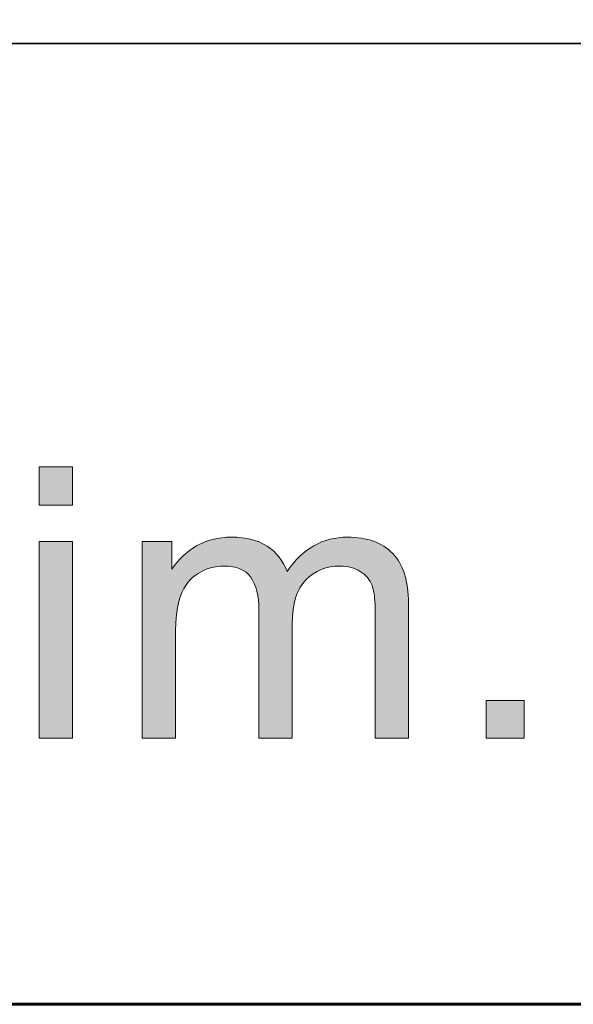
# Model space of a CAD drawing. Units: inches. Extents: x 0 to 8.5, y -11 to 0.
# Drawn here: x 3.1 to 3.2, y -10.5 to -10.2 of the extents above; entities that cross this region are included whole.
import ezdxf

# ---------------------------------------------------------------- set-up
doc = ezdxf.new("R2010")
doc.units = ezdxf.units.IN
doc.header["$LTSCALE"] = 0.03937
doc.header["$MEASUREMENT"] = 0
doc.layers.add('Title Block', color=7, linetype='Continuous', true_color=0x000000)

# ---------------------------------------------------------------- blocks, each defined once
blk = doc.blocks.new('block 2')
at = {"layer": 'Title Block', "true_color": 0x231f20, "extrusion": (0, 0, -1)}
for points in [[(-3.06995, -10.31326), (-3.06995, -10.30093), (-3.08067, -10.30093), (-3.08067, -10.31326)], [(-3.10308, -10.38822), (-3.10308, -10.32499), (-3.10308, -10.32499), (-3.11267, -10.32499), (-3.11267, -10.32499), (-3.11267, -10.33386), (-3.11305, -10.33329), (-3.11345, -10.33273), (-3.11386, -10.33219), (-3.11428, -10.33166), (-3.11472, -10.33114), (-3.11518, -10.33064), (-3.11565, -10.33015), (-3.11614, -10.32967), (-3.11664, -10.32921), (-3.11716, -10.32877), (-3.11769, -10.32833), (-3.11824, -10.32792), (-3.11881, -10.32751), (-3.11939, -10.32712), (-3.11998, -10.32675), (-3.12059, -10.32639), (-3.12122, -10.32605), (-3.12185, -10.32573), (-3.12249, -10.32543), (-3.12315, -10.32515), (-3.12381, -10.3249), (-3.12449, -10.32466), (-3.12518, -10.32445), (-3.12588, -10.32426), (-3.12659, -10.3241), (-3.1273, -10.32395), (-3.12803, -10.32383), (-3.12877, -10.32373), (-3.12953, -10.32365), (-3.13029, -10.3236), (-3.13106, -10.32357), (-3.13184, -10.32355), (-3.13271, -10.32357), (-3.13356, -10.3236), (-3.13439, -10.32366), (-3.1352, -10.32374), (-3.13599, -10.32384), (-3.13676, -10.32397), (-3.13751, -10.32411), (-3.13787, -10.3242), (-3.13824, -10.32428), (-3.13859, -10.32438), (-3.13895, -10.32448), (-3.13929, -10.32458), (-3.13964, -10.3247), (-3.13998, -10.32481), (-3.14031, -10.32493), (-3.14064, -10.32506), (-3.14096, -10.3252), (-3.14128, -10.32534), (-3.14159, -10.32548), (-3.1419, -10.32563), (-3.1422, -10.32579), (-3.1425, -10.32595), (-3.14279, -10.32612), (-3.14308, -10.32629), (-3.14336, -10.32647), (-3.14364, -10.32666), (-3.14392, -10.32685), (-3.14418, -10.32704), (-3.14445, -10.32724), (-3.14471, -10.32744), (-3.14496, -10.32765), (-3.14521, -10.32786), (-3.14545, -10.32808), (-3.14568, -10.3283), (-3.14592, -10.32852), (-3.14614, -10.32875), (-3.14636, -10.32899), (-3.14658, -10.32923), (-3.14679, -10.32947), (-3.147, -10.32972), (-3.1472, -10.32997), (-3.14739, -10.33023), (-3.14759, -10.33049), (-3.14777, -10.33076), (-3.14795, -10.33103), (-3.14813, -10.3313), (-3.14829, -10.33158), (-3.14846, -10.33187), (-3.14862, -10.33216), (-3.14877, -10.33245), (-3.14892, -10.33275), (-3.14907, -10.33305), (-3.1492, -10.33336), (-3.14934, -10.33367), (-3.14947, -10.33399), (-3.14959, -10.33431), (-3.14971, -10.33464), (-3.15018, -10.33395), (-3.15066, -10.3333), (-3.15115, -10.33266), (-3.15165, -10.33204), (-3.15216, -10.33145), (-3.15268, -10.33087), (-3.15321, -10.33032), (-3.15374, -10.32979), (-3.15429, -10.32928), (-3.15484, -10.3288), (-3.1554, -10.32833), (-3.15597, -10.32789), (-3.15655, -10.32746), (-3.15714, -10.32706), (-3.15774, -10.32669), (-3.15834, -10.32633), (-3.15896, -10.32599), (-3.15958, -10.32568), (-3.16021, -10.32539), (-3.16085, -10.32511), (-3.1615, -10.32487), (-3.16216, -10.32464), (-3.16283, -10.32443), (-3.16351, -10.32425), (-3.16419, -10.32409), (-3.16489, -10.32394), (-3.16559, -10.32383), (-3.1663, -10.32373), (-3.16702, -10.32365), (-3.16775, -10.3236), (-3.16849, -10.32356), (-3.16924, -10.32355), (-3.16982, -10.32356), (-3.1704, -10.32357), (-3.17096, -10.3236), (-3.17152, -10.32364), (-3.17207, -10.32368), (-3.17261, -10.32374), (-3.17315, -10.3238), (-3.17367, -10.32388), (-3.17419, -10.32397), (-3.17469, -10.32406), (-3.17519, -10.32417), (-3.17568, -10.32429), (-3.17616, -10.32441), (-3.17664, -10.32455), (-3.1771, -10.3247), (-3.17756, -10.32486), (-3.17801, -10.32502), (-3.17845, -10.3252), (-3.17888, -10.32539), (-3.1793, -10.32559), (-3.17971, -10.3258), (-3.18012, -10.32602), (-3.18052, -10.32624), (-3.18091, -10.32648), (-3.18129, -10.32673), (-3.18166, -10.32699), (-3.18202, -10.32726), (-3.18237, -10.32754), (-3.18272, -10.32783), (-3.18306, -10.32813), (-3.18339, -10.32844), (-3.18371, -10.32876), (-3.18402, -10.32909), (-3.18432, -10.32944), (-3.18461, -10.32979), (-3.18489, -10.33016), (-3.18517, -10.33053), (-3.18543, -10.33092), (-3.18568, -10.33132), (-3.18592, -10.33173), (-3.18615, -10.33215), (-3.18638, -10.33258), (-3.18659, -10.33302), (-3.18679, -10.33347), (-3.18698, -10.33393), (-3.18717, -10.33441), (-3.18734, -10.33489), (-3.1875, -10.33539), (-3.18766, -10.3359), (-3.1878, -10.33641), (-3.18793, -10.33694), (-3.18806, -10.33748), (-3.18817, -10.33803), (-3.18827, -10.3386), (-3.18837, -10.33917), (-3.18845, -10.33975), (-3.18853, -10.34035), (-3.18859, -10.34095), (-3.18869, -10.3422), (-3.18875, -10.34349), (-3.18877, -10.34482), (-3.18877, -10.34482), (-3.18877, -10.38822), (-3.18877, -10.38822), (-3.17811, -10.38822), (-3.17811, -10.38822), (-3.17811, -10.34839), (-3.17809, -10.34684), (-3.17804, -10.3454), (-3.17796, -10.34407), (-3.17791, -10.34345), (-3.17785, -10.34286), (-3.17778, -10.34229), (-3.1777, -10.34175), (-3.17762, -10.34125), (-3.17752, -10.34076), (-3.17742, -10.34031), (-3.17731, -10.33989), (-3.17726, -10.33969), (-3.1772, -10.33949), (-3.17713, -10.33931), (-3.17707, -10.33912), (-3.177, -10.33895), (-3.17693, -10.33878), (-3.17686, -10.3386), (-3.17678, -10.33844), (-3.1767, -10.33827), (-3.17662, -10.3381), (-3.17653, -10.33794), (-3.17644, -10.33778), (-3.17635, -10.33762), (-3.17625, -10.33747), (-3.17615, -10.33731), (-3.17605, -10.33716), (-3.17594, -10.33701), (-3.17583, -10.33686), (-3.17572, -10.33672), (-3.1756, -10.33657), (-3.17548, -10.33643), (-3.17536, -10.33629), (-3.17523, -10.33616), (-3.1751, -10.33602), (-3.17497, -10.33589), (-3.17483, -10.33576), (-3.17469, -10.33563), (-3.17455, -10.33551), (-3.1744, -10.33538), (-3.17425, -10.33526), (-3.1741, -10.33514), (-3.17394, -10.33503), (-3.17378, -10.33491), (-3.17362, -10.3348), (-3.17345, -10.33469), (-3.17311, -10.33447), (-3.17294, -10.33437), (-3.17276, -10.33427), (-3.17259, -10.33418), (-3.17241, -10.33408), (-3.17223, -10.33399), (-3.17204, -10.33391), (-3.17186, -10.33382), (-3.17167, -10.33374), (-3.17148, -10.33367), (-3.17129, -10.33359), (-3.1711, -10.33353), (-3.1709, -10.33346), (-3.17071, -10.3334), (-3.17051, -10.33334), (-3.17031, -10.33328), (-3.17011, -10.33323), (-3.1699, -10.33318), (-3.1697, -10.33313), (-3.16949, -10.33309), (-3.16907, -10.33302), (-3.16864, -10.33295), (-3.16821, -10.33291), (-3.16776, -10.33287), (-3.16731, -10.33285), (-3.16686, -10.33285), (-3.16644, -10.33285), (-3.16603, -10.33286), (-3.16563, -10.33288), (-3.16522, -10.33291), (-3.16483, -10.33295), (-3.16443, -10.333), (-3.16405, -10.33306), (-3.16366, -10.33312), (-3.16328, -10.3332), (-3.16291, -10.33328), (-3.16254, -10.33337), (-3.16217, -10.33347), (-3.16181, -10.33358), (-3.16145, -10.33369), (-3.1611, -10.33382), (-3.16075, -10.33395), (-3.16041, -10.3341), (-3.16007, -10.33425), (-3.15973, -10.33441), (-3.1594, -10.33458), (-3.15908, -10.33476), (-3.15876, -10.33494), (-3.15844, -10.33514), (-3.15813, -10.33534), (-3.15782, -10.33555), (-3.15751, -10.33577), (-3.15721, -10.336), (-3.15692, -10.33624), (-3.15663, -10.33649), (-3.15634, -10.33674), (-3.15606, -10.33701), (-3.15578, -10.33728), (-3.15551, -10.33756), (-3.15525, -10.33786), (-3.15499, -10.33816), (-3.15475, -10.33847), (-3.15451, -10.3388), (-3.15428, -10.33913), (-3.15407, -10.33948), (-3.15385, -10.33983), (-3.15365, -10.3402), (-3.15346, -10.34057), (-3.15327, -10.34096), (-3.1531, -10.34136), (-3.15293, -10.34176), (-3.15277, -10.34218), (-3.15262, -10.34261), (-3.15248, -10.34305), (-3.15234, -10.3435), (-3.15222, -10.34396), (-3.1521, -10.34443), (-3.15199, -10.34491), (-3.1519, -10.3454), (-3.1518, -10.3459), (-3.15172, -10.34641), (-3.15165, -10.34693), (-3.15159, -10.34746), (-3.15153, -10.34801), (-3.15144, -10.34912), (-3.15139, -10.35028), (-3.15137, -10.35148), (-3.15137, -10.35148), (-3.15137, -10.38822), (-3.15137, -10.38822), (-3.14066, -10.38822), (-3.14066, -10.38822), (-3.14066, -10.34714), (-3.14065, -10.34626), (-3.14062, -10.34541), (-3.14057, -10.34459), (-3.14049, -10.34379), (-3.1404, -10.34302), (-3.14029, -10.34228), (-3.14023, -10.34192), (-3.14016, -10.34157), (-3.14008, -10.34123), (-3.14, -10.34089), (-3.13992, -10.34056), (-3.13983, -10.34023), (-3.13973, -10.33991), (-3.13963, -10.3396), (-3.13953, -10.3393), (-3.13942, -10.339), (-3.1393, -10.33871), (-3.13918, -10.33843), (-3.13906, -10.33816), (-3.13893, -10.33789), (-3.13879, -10.33763), (-3.13865, -10.33737), (-3.1385, -10.33713), (-3.13835, -10.33688), (-3.1382, -10.33665), (-3.13803, -10.33643), (-3.13787, -10.33621), (-3.13769, -10.33599), (-3.13751, -10.33579), (-3.13742, -10.33569), (-3.13733, -10.33559), (-3.13723, -10.33549), (-3.13714, -10.33539), (-3.13704, -10.3353), (-3.13694, -10.33521), (-3.13683, -10.33512), (-3.13673, -10.33503), (-3.13662, -10.33494), (-3.13652, -10.33486), (-3.1363, -10.33469), (-3.13607, -10.33454), (-3.13584, -10.33439), (-3.1356, -10.33424), (-3.13536, -10.33411), (-3.13511, -10.33398), (-3.13485, -10.33386), (-3.13458, -10.33374), (-3.13431, -10.33363), (-3.13403, -10.33353), (-3.13375, -10.33344), (-3.13346, -10.33335), (-3.13316, -10.33327), (-3.13286, -10.33319), (-3.13255, -10.33313), (-3.13223, -10.33307), (-3.13191, -10.33302), (-3.13158, -10.33297), (-3.13124, -10.33293), (-3.1309, -10.3329), (-3.13055, -10.33288), (-3.13019, -10.33286), (-3.12983, -10.33285), (-3.12946, -10.33285), (-3.1289, -10.33285), (-3.12834, -10.33288), (-3.12779, -10.33293), (-3.12724, -10.33299), (-3.12697, -10.33303), (-3.1267, -10.33308), (-3.12643, -10.33313), (-3.12616, -10.33318), (-3.1259, -10.33324), (-3.12563, -10.3333), (-3.12537, -10.33337), (-3.12511, -10.33344), (-3.12485, -10.33352), (-3.12459, -10.3336), (-3.12433, -10.33369), (-3.12407, -10.33378), (-3.12382, -10.33388), (-3.12356, -10.33398), (-3.12306, -10.33419), (-3.12256, -10.33442), (-3.12207, -10.33467), (-3.12158, -10.33494), (-3.12109, -10.33523), (-3.12086, -10.33538), (-3.12062, -10.33554), (-3.12039, -10.3357), (-3.12017, -10.33586), (-3.11995, -10.33603), (-3.11973, -10.3362), (-3.11952, -10.33638), (-3.11931, -10.33656), (-3.1191, -10.33674), (-3.1189, -10.33693), (-3.11871, -10.33713), (-3.11851, -10.33733), (-3.11832, -10.33753), (-3.11814, -10.33774), (-3.11796, -10.33795), (-3.11778, -10.33816), (-3.11761, -10.33838), (-3.11744, -10.33861), (-3.11728, -10.33883), (-3.11712, -10.33907), (-3.11696, -10.3393), (-3.11681, -10.33954), (-3.11667, -10.33979), (-3.11652, -10.34004), (-3.11638, -10.34029), (-3.11625, -10.34055), (-3.11612, -10.34081), (-3.11599, -10.34108), (-3.11587, -10.34135), (-3.11575, -10.34163), (-3.11564, -10.34191), (-3.11553, -10.34219), (-3.11542, -10.34248), (-3.11532, -10.34278), (-3.11512, -10.3434), (-3.11494, -10.34406), (-3.11477, -10.34474), (-3.11462, -10.34546), (-3.11448, -10.34621), (-3.11435, -10.34698), (-3.11423, -10.3478), (-3.11413, -10.34864), (-3.11405, -10.34951), (-3.11391, -10.35135), (-3.11383, -10.35332), (-3.1138, -10.35541), (-3.1138, -10.35542), (-3.1138, -10.38822), (-3.1138, -10.38822)], [(-3.06995, -10.38822), (-3.06995, -10.32499), (-3.08067, -10.32499), (-3.08067, -10.38822)], [(-3.21381, -10.38822), (-3.21381, -10.37602), (-3.22601, -10.37602), (-3.22601, -10.38822)]]:
    blk.add_hatch(color=250, dxfattribs=at).paths.add_polyline_path(points, flags=0)
at = {"layer": 'Title Block', "lineweight": 0}
for points in [[(3.06995, -10.31326), (3.06995, -10.30093), (3.08067, -10.30093), (3.08067, -10.31326), (3.06995, -10.31326)], [(3.06995, -10.38822), (3.06995, -10.32499), (3.08067, -10.32499), (3.08067, -10.38822), (3.06995, -10.38822)], [(3.21381, -10.38822), (3.21381, -10.37602), (3.22601, -10.37602), (3.22601, -10.38822), (3.21381, -10.38822)]]:
    blk.add_lwpolyline(points, dxfattribs=at)
blk.add_open_spline([(3.10308, -10.38822), (3.10308, -10.38822), (3.10308, -10.32499), (3.10308, -10.32499), (3.10308, -10.32499), (3.11267, -10.32499), (3.11267, -10.32499), (3.11267, -10.32499), (3.11267, -10.33386), (3.11267, -10.33386), (3.11466, -10.33077), (3.1173, -10.32827), (3.12059, -10.32639), (3.12389, -10.3245), (3.12764, -10.32355), (3.13184, -10.32355), (3.13653, -10.32355), (3.14037, -10.32453), (3.14336, -10.32647), (3.14636, -10.32842), (3.14848, -10.33114), (3.14971, -10.33464), (3.15471, -10.32726), (3.16122, -10.32355), (3.16924, -10.32355), (3.17551, -10.32355), (3.18033, -10.32529), (3.18371, -10.32876), (3.18708, -10.33225), (3.18877, -10.33759), (3.18877, -10.34482), (3.18877, -10.34482), (3.18877, -10.38822), (3.18877, -10.38822), (3.18877, -10.38822), (3.17811, -10.38822), (3.17811, -10.38822), (3.17811, -10.38822), (3.17811, -10.34839), (3.17811, -10.34839), (3.17811, -10.3441), (3.17776, -10.34101), (3.17707, -10.33912), (3.17637, -10.33724), (3.17511, -10.33572), (3.17329, -10.33458), (3.17146, -10.33343), (3.16932, -10.33285), (3.16686, -10.33285), (3.16241, -10.33285), (3.15872, -10.33432), (3.15578, -10.33728), (3.15285, -10.34024), (3.15137, -10.34497), (3.15137, -10.35148), (3.15137, -10.35148), (3.15137, -10.38822), (3.15137, -10.38822), (3.15137, -10.38822), (3.14066, -10.38822), (3.14066, -10.38822), (3.14066, -10.38822), (3.14066, -10.34714), (3.14066, -10.34714), (3.14066, -10.34238), (3.13978, -10.3388), (3.13803, -10.33643), (3.13629, -10.33404), (3.13343, -10.33285), (3.12946, -10.33285), (3.12644, -10.33285), (3.12366, -10.33365), (3.12109, -10.33523), (3.11854, -10.33682), (3.11668, -10.33914), (3.11553, -10.34219), (3.11438, -10.34526), (3.1138, -10.34966), (3.1138, -10.35541), (3.1138, -10.35541), (3.1138, -10.38822), (3.1138, -10.38822), (3.1138, -10.38822), (3.10308, -10.38822), (3.10308, -10.38822)], degree=3, knots=[0, 0, 0, 0, 1, 1, 1, 2, 2, 2, 3, 3, 3, 4, 4, 4, 5, 5, 5, 6, 6, 6, 7, 7, 7, 8, 8, 8, 9, 9, 9, 10, 10, 10, 11, 11, 11, 12, 12, 12, 13, 13, 13, 14, 14, 14, 15, 15, 15, 16, 16, 16, 17, 17, 17, 18, 18, 18, 19, 19, 19, 20, 20, 20, 21, 21, 21, 22, 22, 22, 23, 23, 23, 24, 24, 24, 25, 25, 25, 26, 26, 26, 27, 27, 27, 28, 28, 28, 28], dxfattribs=at)

msp = doc.modelspace()

# ---------------------------------------------------------------- linework, layer by layer
at = {"layer": 'Title Block', "color": 18, "lineweight": 35, "true_color": 0x010101}
msp.add_line((7.51216, -10.16348), (2.07004, -10.16523), dxfattribs=at)
at = {"layer": 'Title Block', "color": 250, "lineweight": 60, "true_color": 0x231f20}
msp.add_open_spline([(0.7207, -10.47371), (0.7207, -10.47371), (7.77633, -10.47371), (7.77633, -10.47371), (7.89904, -10.47371), (7.99851, -10.37424), (7.99851, -10.25153), (7.99851, -10.25153), (7.99851, -10.0709), (7.99851, -10.0709), (7.99851, -9.94819), (7.89904, -9.84871), (7.77633, -9.84871), (7.77633, -9.84871), (0.7207, -9.84871), (0.7207, -9.84871), (0.59799, -9.84871), (0.49851, -9.94819), (0.49851, -10.0709), (0.49851, -10.0709), (0.49851, -10.25153), (0.49851, -10.25153), (0.49851, -10.37424), (0.59799, -10.47371), (0.7207, -10.47371)], degree=3, knots=[0, 0, 0, 0, 1, 1, 1, 2, 2, 2, 3, 3, 3, 4, 4, 4, 5, 5, 5, 6, 6, 6, 7, 7, 7, 8, 8, 8, 8], dxfattribs=at)

# ---------------------------------------------------------------- block references
at = {"layer": 'Title Block'}
msp.add_blockref('block 2', (0, 0), dxfattribs=at)

doc.saveas('drawing.dxf')
